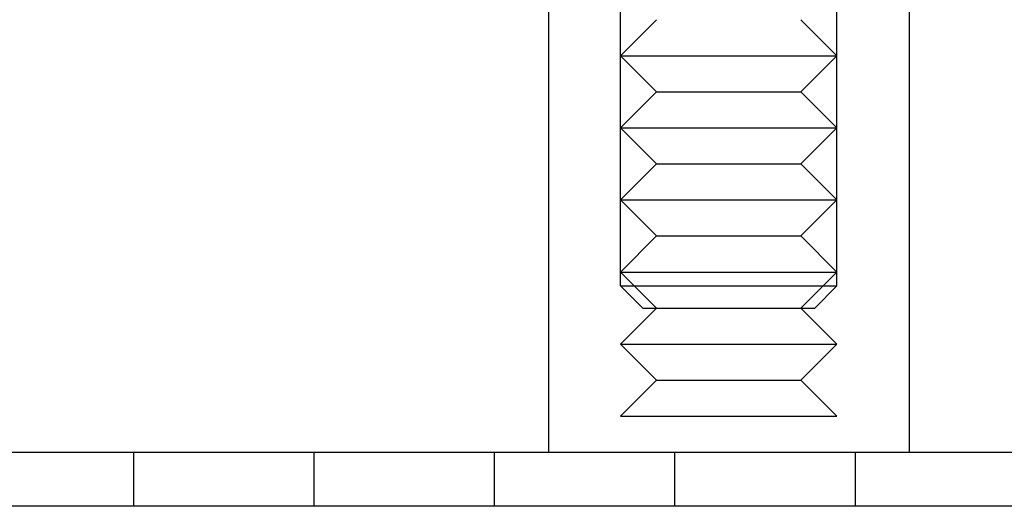
# Model space of a CAD drawing. Extents: x 3167 to 4490, y 972 to 1505.
# Drawn here: x 3221 to 3248, y 1345 to 1359 of the extents above; entities that cross this region are included whole.
import ezdxf

# ---------------------------------------------------------------- set-up
doc = ezdxf.new("R2010")
doc.units = 0
doc.header["$LTSCALE"] = 10
doc.linetypes.add('VERDECKT', pattern=[9.525, 6.35, -3.175])
doc.layers.get('0').update_dxf_attribs({"linetype": 'CONTINUOUS'})
doc.layers.add('STEMPEL', color=3, linetype='CONTINUOUS')

# ---------------------------------------------------------------- blocks, each defined once
blk = doc.blocks.new('A$C264F0C3E')
at = {"color": 1, "linetype": 'VERDECKT', "extrusion": (0, 1, -2e-16)}
for p, q in [((2023.53006, -59.61708), (2023.53006, -48.45988)), ((2029.53006, -59.61708), (2029.53006, -48.45988)), ((2024.53006, -52.23058), (2023.53006, -53.23058)), ((2028.53006, -52.23058), (2029.53006, -53.23058)), ((2023.53006, -53.23058), (2025.03006, -53.23058)), ((2024.53006, -54.23058), (2023.53006, -53.23058)), ((2025.03006, -53.23058), (2029.53006, -53.23058)), ((2028.53006, -54.23058), (2029.53006, -53.23058)), ((2024.53006, -54.23058), (2023.53006, -55.23058)), ((2024.53006, -54.23058), (2025.53006, -54.23058)), ((2025.53006, -54.23058), (2028.53006, -54.23058)), ((2028.53006, -54.23058), (2029.53006, -55.23058)), ((2023.53006, -55.23058), (2025.03006, -55.23058)), ((2024.53006, -56.23058), (2023.53006, -55.23058)), ((2025.03006, -55.23058), (2029.53006, -55.23058)), ((2028.53006, -56.23058), (2029.53006, -55.23058)), ((2024.53006, -56.23058), (2023.53006, -57.23058)), ((2024.53006, -56.23058), (2025.53006, -56.23058)), ((2025.53006, -56.23058), (2028.53006, -56.23058)), ((2028.53006, -56.23058), (2029.53006, -57.23058)), ((2023.53006, -57.23058), (2025.03006, -57.23058)), ((2024.53006, -58.23058), (2023.53006, -57.23058)), ((2025.03006, -57.23058), (2029.53006, -57.23058)), ((2028.53006, -58.23058), (2029.53006, -57.23058)), ((2024.53006, -58.23058), (2023.53006, -59.23058)), ((2024.53006, -58.23058), (2025.53006, -58.23058)), ((2025.53006, -58.23058), (2028.53006, -58.23058)), ((2028.53006, -58.23058), (2029.53006, -59.23058)), ((2023.53006, -59.23058), (2025.03006, -59.23058)), ((2024.53006, -60.23058), (2023.53006, -59.23058)), ((2025.03006, -59.23058), (2029.53006, -59.23058)), ((2028.53006, -60.23058), (2029.53006, -59.23058)), ((2023.53006, -59.61708), (2029.53006, -59.61708)), ((2024.14356, -60.23058), (2023.53006, -59.61708)), ((2028.91656, -60.23058), (2029.53006, -59.61708)), ((2024.53006, -60.23058), (2023.53006, -61.23058)), ((2024.14356, -60.23058), (2028.91656, -60.23058)), ((2028.53006, -60.23058), (2029.53006, -61.23058)), ((2023.53006, -61.23058), (2025.03006, -61.23058)), ((2024.53006, -62.23058), (2023.53006, -61.23058)), ((2025.03006, -61.23058), (2029.53006, -61.23058)), ((2028.53006, -62.23058), (2029.53006, -61.23058)), ((2024.53006, -62.23058), (2023.53006, -63.23058)), ((2024.53006, -62.23058), (2025.53006, -62.23058)), ((2025.53006, -62.23058), (2028.53006, -62.23058)), ((2028.53006, -62.23058), (2029.53006, -63.23058)), ((2023.53006, -63.23058), (2025.03006, -63.23058)), ((2025.03006, -63.23058), (2029.53006, -63.23058)), ((2010.03006, -64.23058), (2010.03006, -65.73058)), ((2015.03006, -64.23058), (2015.03006, -65.73058)), ((2020.03006, -64.23058), (2020.03006, -65.73058)), ((2025.03006, -64.23058), (2025.03006, -65.73058)), ((2030.03006, -64.23058), (2030.03006, -65.73058))]:
    blk.add_line(p, q, dxfattribs=at)
at = {"extrusion": (0, 1, -2e-16)}
for p, q in [((2021.53006, -49.23058), (2021.53006, -64.23058)), ((2031.53006, -49.23058), (2031.53006, -64.23058)), ((1952.53006, -64.23058), (2222.53006, -64.23058)), ((2222.53006, -65.73058), (1952.53006, -65.73058))]:
    blk.add_line(p, q, dxfattribs=at)

msp = doc.modelspace()

# ---------------------------------------------------------------- block references
at = {"layer": 'STEMPEL'}
msp.add_blockref('A$C264F0C3E', (1214.098, 1410.949, -176.508), dxfattribs=at)

doc.saveas('drawing.dxf')
